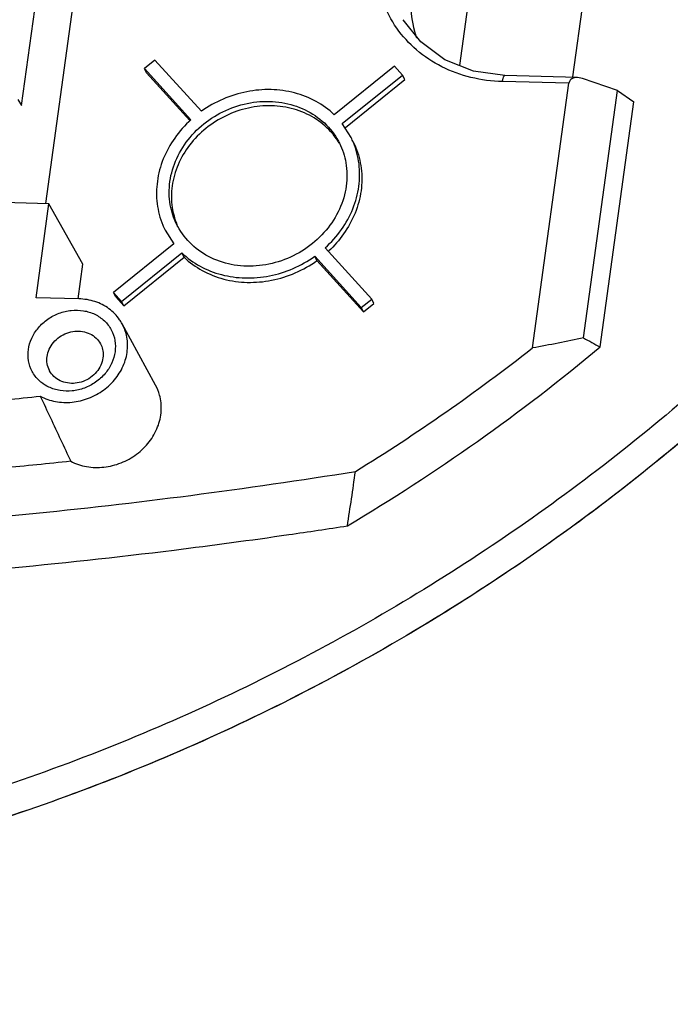
# Model space of a CAD drawing. Units: inches. Extents: x 0 to 22.6, y 0 to 9.4.
# Drawn here: x 20.4 to 21, y 3.4 to 4.3 of the extents above; entities that cross this region are included whole.
import ezdxf

# ---------------------------------------------------------------- set-up
doc = ezdxf.new("R2010")
doc.units = ezdxf.units.IN
doc.header["$LTSCALE"] = 0.935
doc.header["$MEASUREMENT"] = 0
doc.layers.get('0').update_dxf_attribs({"linetype": 'CONTINUOUS'})

msp = doc.modelspace()

# ---------------------------------------------------------------- linework, layer by layer
at = {"color": 7, "linetype": 'Continuous'}
for p, q in [((20.98196, 4.46621), (20.95233, 4.2511)), ((20.4455, 4.12928), (20.48495, 4.4157)), ((20.42203, 4.22344), (20.44123, 4.36289)), ((20.85436, 4.34073), (20.84349, 4.26183)), ((20.55036, 4.26716), (20.5403, 4.25906)), ((20.59516, 4.21782), (20.55036, 4.26716)), ((20.5403, 4.25906), (20.5851, 4.20972)), ((20.5424, 4.25483), (20.5403, 4.25906)), ((20.5424, 4.25483), (20.58415, 4.20886)), ((20.78111, 4.26129), (20.72308, 4.21457)), ((20.73084, 4.20601), (20.78888, 4.25274)), ((20.78888, 4.25274), (20.78111, 4.26129)), ((20.79099, 4.24851), (20.78888, 4.25274)), ((20.73374, 4.20242), (20.79099, 4.24851)), ((20.94899, 4.24481), (20.8849, 4.24644)), ((20.95716, 4.25043), (20.88726, 4.25221)), ((20.91392, 3.99021), (20.94899, 4.24481)), ((20.9619, 4.24954), (20.95716, 4.25043)), ((20.99578, 4.23789), (20.9619, 4.24954)), ((20.963, 3.99992), (20.99578, 4.23789)), ((20.99578, 4.23789), (21.01134, 4.22692)), ((20.41855, 4.22932), (20.42203, 4.22344)), ((20.97887, 3.99114), (21.01134, 4.22692)), ((20.73929, 4.19263), (20.73084, 4.20601)), ((20.4485, 4.12887), (20.40487, 4.12998)), ((20.43605, 4.03847), (20.4485, 4.12887)), ((20.48123, 4.07077), (20.4485, 4.12887)), ((20.5602, 4.1036), (20.56864, 4.09022)), ((20.56864, 4.09022), (20.51061, 4.04349)), ((20.75919, 4.03717), (20.71439, 4.08652)), ((20.51837, 4.03494), (20.57641, 4.08167)), ((20.52048, 4.03071), (20.57852, 4.07744)), ((20.57852, 4.07744), (20.57641, 4.08167)), ((20.70643, 4.07419), (20.70433, 4.07842)), ((20.70433, 4.07842), (20.74913, 4.02907)), ((20.70643, 4.07419), (20.75124, 4.02484)), ((20.47665, 4.03751), (20.48123, 4.07077)), ((20.47725, 4.03742), (20.43605, 4.03847)), ((20.51271, 4.03926), (20.51061, 4.04349)), ((20.51061, 4.04349), (20.51837, 4.03494)), ((20.51271, 4.03926), (20.52048, 4.03071)), ((20.52048, 4.03071), (20.51837, 4.03494)), ((20.74913, 4.02907), (20.75919, 4.03717)), ((20.7613, 4.03294), (20.75919, 4.03717)), ((20.75124, 4.02484), (20.74913, 4.02907)), ((20.75124, 4.02484), (20.7613, 4.03294)), ((20.5511, 3.9544), (20.5189, 4.01352))]:
    msp.add_line(p, q, dxfattribs=at)
msp.add_lwpolyline([(20.88726, 4.25221), (20.85701, 4.25645), (20.82945, 4.26742), (20.80624, 4.28451), (20.78925, 4.30596)], dxfattribs=at)
for points, start_tangent, end_tangent in [([(19.42768, 4.19164), (19.58386, 4.1946), (19.74054, 4.21135), (19.89628, 4.24174), (20.04968, 4.28549), (20.19935, 4.34221), (20.34394, 4.41137), (20.48213, 4.49237), (20.61268, 4.58445), (20.73439, 4.6868), (20.84618, 4.79848), (20.94702, 4.91847), (21.03601, 5.0457), (21.11233, 5.17902), (21.1753, 5.3172), (21.22434, 5.45901), (21.25902, 5.60316), (21.27902, 5.74834), (21.28415, 5.89324), (21.27437, 6.03654), (21.24977, 6.17696), (21.21058, 6.31321), (21.15714, 6.44406), (21.08994, 6.56833), (21.00958, 6.68489), (20.95425, 6.75194)], (0.999677, -0.025418), (-0.661277, 0.750142)), ([(19.44923, 4.13019), (19.60222, 4.13289), (19.75572, 4.14871), (19.9084, 4.1775), (20.05899, 4.21903), (20.20617, 4.27294), (20.34871, 4.33876), (20.48539, 4.41595), (20.61503, 4.50383), (20.73654, 4.60166), (20.84887, 4.70861), (20.95107, 4.82376), (21.04227, 4.94612), (21.12168, 5.07467), (21.18864, 5.20829), (21.24256, 5.34585), (21.283, 5.48618), (21.3096, 5.62808), (21.32213, 5.77033), (21.3205, 5.91173), (21.30471, 6.05106), (21.2749, 6.18715), (21.23132, 6.31882), (21.17435, 6.44495), (21.10447, 6.56448), (21.02228, 6.67637), (20.95501, 6.75257)], (0.999677, -0.025418), (-0.689485, 0.7243)), ([(21.66468, 5.00796), (21.61607, 4.78308), (21.53397, 4.56366), (21.42004, 4.35419), (21.27662, 4.15894), (21.10661, 3.98185), (20.91347, 3.82654), (20.70112, 3.69616), (20.47388, 3.59336), (20.23636, 3.52023), (19.99339, 3.47825), (19.74992, 3.46828), (19.69578, 3.47047)], (-0.137931, -0.990442), (-0.998461, 0.055462)), ([(21.67816, 4.98379), (21.62982, 4.75864), (21.54792, 4.53896), (21.43414, 4.32922), (21.29078, 4.13367), (21.12076, 3.95631), (20.92755, 3.80075), (20.71508, 3.67014), (20.48767, 3.56716), (20.24996, 3.4939), (20.00678, 3.45184), (19.86013, 3.44196)], (-0.136439, -0.990648), (-0.999617, -0.027688)), ([(21.67118, 4.93823), (21.66307, 4.89409), (21.60049, 4.6684), (21.50429, 4.45015), (21.37648, 4.24388), (21.21971, 4.05387), (21.03724, 3.88405), (20.83285, 3.73795), (20.61078, 3.61862), (20.37565, 3.52852), (20.13233, 3.46952), (19.88588, 3.44285), (19.85966, 3.44195)], (-0.166271, -0.98608), (-0.999624, -0.027419)), ([(20.7832, 4.29789), (20.77, 4.3229), (20.76348, 4.35058), (20.76395, 4.37954), (20.77139, 4.40833), (20.78542, 4.43549), (20.80535, 4.45968), (20.83015, 4.47966), (20.85861, 4.49445), (20.88934, 4.50331), (20.92061, 4.50576)], (-0.574993, 0.818158), (0.999677, -0.025418)), ([(20.94003, 4.45155), (20.90941, 4.44889), (20.87955, 4.43953), (20.8524, 4.42408), (20.82924, 4.40327), (20.81174, 4.3786), (20.80062, 4.3511), (20.79673, 4.32285), (20.80022, 4.29498), (20.80213, 4.28864)], (-0.999677, 0.025418), (0.319661, -0.947532)), ([(20.8849, 4.24644), (20.85466, 4.25043), (20.82662, 4.26073), (20.80238, 4.27682), (20.7832, 4.29789)], (-0.999677, 0.025418), (-0.574993, 0.818158)), ([(20.8849, 4.24644), (20.88552, 4.24953), (20.88635, 4.25155), (20.88726, 4.25221)], (0.136439, 0.990648), (0.999964, -0.008517)), ([(20.95716, 4.25043), (20.95316, 4.24982), (20.95029, 4.24783), (20.94899, 4.24481)], (-0.999652, 0.026396), (-0.136439, -0.990648)), ([(20.72308, 4.21457), (20.70558, 4.22732), (20.6849, 4.23552), (20.66222, 4.23869), (20.63883, 4.23669), (20.61604, 4.2296), (20.59516, 4.21782)], (-0.723929, 0.689875), (-0.81389, -0.581019)), ([(20.56491, 4.15027), (20.57142, 4.17252), (20.58428, 4.19278), (20.60244, 4.20943), (20.62443, 4.22111), (20.64848, 4.22687), (20.67262, 4.22626), (20.69492, 4.21931), (20.71355, 4.2066), (20.72702, 4.18915), (20.72807, 4.18713)], (0.136439, 0.990648), (0.445688, -0.895188)), ([(20.72795, 4.187), (20.71956, 4.1984), (20.70372, 4.21144), (20.68435, 4.21988), (20.66277, 4.22314), (20.64044, 4.221), (20.61888, 4.2136), (20.59958, 4.20145), (20.58384, 4.18538), (20.57273, 4.16648), (20.56701, 4.14604)], (-0.506638, 0.862159), (-0.136439, -0.990648)), ([(20.5851, 4.20972), (20.56952, 4.19215), (20.55853, 4.17205), (20.55279, 4.15058), (20.5526, 4.12897), (20.55799, 4.10846), (20.5602, 4.1036)], (-0.741041, -0.67146), (0.445423, -0.89532)), ([(20.71439, 4.08652), (20.72997, 4.10409), (20.74095, 4.12418), (20.7467, 4.14565), (20.74689, 4.16726), (20.7415, 4.18778), (20.73929, 4.19263)], (0.741041, 0.67146), (-0.445423, 0.89532)), ([(20.74139, 4.1884), (20.7436, 4.18355), (20.74899, 4.16303), (20.74881, 4.14142), (20.74306, 4.11995), (20.73208, 4.09986), (20.71779, 4.08348)], (0.445423, -0.89532), (-0.730138, -0.683299)), ([(20.72807, 4.18713), (20.73422, 4.16838), (20.73458, 4.14596)], (0.445688, -0.895188), (-0.136439, -0.990648)), ([(20.57142, 4.10911), (20.56527, 4.12786), (20.56491, 4.15027)], (-0.445688, 0.895188), (0.136439, 0.990648)), ([(21.97129, 4.14551), (21.91756, 3.99851), (21.81146, 3.78614), (21.67672, 3.58684), (21.51511, 3.40323), (21.33067, 3.23991), (21.12569, 3.09887), (20.90517, 2.9836), (20.67223, 2.89567), (20.43192, 2.83705)], (-0.299649, -0.95405), (-0.984229, -0.1769)), ([(20.56701, 4.14604), (20.56708, 4.12546), (20.5716, 4.10911)], (-0.136439, -0.990648), (0.383448, -0.923563)), ([(20.73458, 4.14596), (20.72807, 4.12372), (20.71521, 4.10345), (20.69705, 4.08681), (20.67506, 4.07513), (20.65101, 4.06936), (20.62687, 4.06998), (20.60457, 4.07692), (20.58594, 4.08963), (20.57247, 4.10708), (20.57142, 4.10911)], (-0.136439, -0.990648), (-0.445688, 0.895188)), ([(20.57641, 4.08167), (20.59391, 4.06891), (20.61459, 4.06072), (20.63727, 4.05754), (20.66066, 4.05955), (20.68345, 4.06664), (20.70433, 4.07842)], (0.723929, -0.689875), (0.81389, 0.581019)), ([(20.57852, 4.07744), (20.59599, 4.0647), (20.61667, 4.0565), (20.63938, 4.05331), (20.6628, 4.05532), (20.68559, 4.06242), (20.70643, 4.07419)], (0.723929, -0.689875), (0.81389, 0.581019)), ([(20.51889, 4.01353), (20.5165, 4.01741), (20.50624, 4.02791), (20.49275, 4.03478), (20.47725, 4.03742)], (-0.478266, 0.878215), (-0.999677, 0.025418)), ([(20.42871, 3.98867), (20.43185, 3.99946), (20.43827, 4.0096), (20.44739, 4.01789), (20.45825, 4.02358), (20.46996, 4.02632), (20.48167, 4.02599), (20.49256, 4.0226), (20.50178, 4.0163), (20.50847, 4.00755), (20.51195, 3.99725), (20.51207, 3.98655)], (0.136439, 0.990648), (-0.136439, -0.990648)), ([(20.44016, 3.94379), (20.4547, 3.93872), (20.47065, 3.93805), (20.48657, 3.94183), (20.50104, 3.94973), (20.51276, 3.96102), (20.52067, 3.97471), (20.52406, 3.98956), (20.52263, 4.00423), (20.51889, 4.01353)], (0.882204, -0.470868), (-0.478266, 0.878215)), ([(20.44667, 3.98195), (20.4487, 3.98891), (20.45283, 3.99544), (20.45871, 4.00079), (20.46571, 4.00446), (20.47326, 4.00623), (20.48082, 4.00602), (20.48784, 4.00383), (20.49379, 3.99977), (20.49811, 3.99412), (20.49872, 3.99289)], (0.136439, 0.990648), (0.411577, -0.911375)), ([(20.963, 3.99992), (20.93866, 3.99488), (20.91392, 3.99021)], (-0.977462, -0.21111), (-0.984154, -0.177315)), ([(20.963, 3.99992), (20.97094, 3.99551), (20.97887, 3.99114)], (0.874051, -0.485834), (0.875796, -0.482681)), ([(20.44135, 3.95689), (20.43901, 3.95891), (20.43232, 3.96767), (20.42884, 3.97796), (20.42871, 3.98867)], (-0.785186, 0.61926), (0.136439, 0.990648)), ([(20.49872, 3.99289), (20.50036, 3.98747), (20.50043, 3.98058)], (0.411577, -0.911375), (-0.136439, -0.990648)), ([(20.73568, 3.81916), (20.86088, 3.90035), (20.97887, 3.99114)], (0.860148, 0.510045), (0.767177, 0.641435)), ([(20.74343, 3.87143), (20.83047, 3.92849), (20.91392, 3.99021)], (0.851412, 0.524498), (0.786851, 0.617143)), ([(20.4491, 3.96821), (20.44899, 3.96841), (20.44675, 3.97505), (20.44667, 3.98195)], (-0.478454, 0.878113), (0.136439, 0.990648)), ([(20.50043, 3.98058), (20.49841, 3.97361), (20.49427, 3.96708), (20.4884, 3.96174), (20.4814, 3.95807), (20.47384, 3.9563), (20.46628, 3.95651), (20.45926, 3.95869), (20.45331, 3.96276), (20.4491, 3.96821)], (-0.136439, -0.990648), (-0.478454, 0.878113)), ([(20.51207, 3.98655), (20.50893, 3.97575), (20.50874, 3.97533)], (-0.136439, -0.990648), (-0.421356, -0.906895)), ([(20.50874, 3.97533), (20.50251, 3.96561), (20.4934, 3.95732), (20.48254, 3.95164), (20.47082, 3.9489), (20.45911, 3.94923), (20.44823, 3.95262), (20.44135, 3.95689)], (-0.421356, -0.906895), (-0.785186, 0.61926)), ([(20.46945, 3.88118), (20.48467, 3.8761), (20.50129, 3.87558), (20.51785, 3.87968), (20.53284, 3.88802), (20.54495, 3.89988), (20.55308, 3.91418), (20.55651, 3.92966), (20.55493, 3.94493), (20.55109, 3.95441)], (0.888913, -0.458076), (-0.478268, 0.878214)), ([(20.24307, 3.92654), (20.30876, 3.93146), (20.37446, 3.93721), (20.44016, 3.94379)], (0.997649, 0.068531), (0.994394, 0.105735)), ([(20.44016, 3.94379), (20.4499, 3.92296), (20.45966, 3.90209), (20.46945, 3.88118)], (0.42358, -0.905859), (0.423807, -0.905752)), ([(20.46945, 3.88118), (20.40429, 3.87467), (20.33913, 3.86896), (20.27399, 3.86407)], (-0.99441, -0.105592), (-0.997636, -0.068716)), ([(20.26748, 3.81684), (20.42622, 3.83023), (20.58493, 3.84843), (20.74343, 3.87143)], (0.99762, 0.068955), (0.987386, 0.158332)), ([(20.73568, 3.81916), (20.73967, 3.8451), (20.74343, 3.87143)], (0.157352, 0.987543), (0.136109, 0.990694)), ([(20.67926, 3.81067), (20.73568, 3.81916)], (0.989634, 0.143613), (0.988062, 0.154059)), ([(20.40211, 3.77778), (20.56887, 3.79581), (20.67926, 3.81067)], (0.99577, 0.091878), (0.989634, 0.143613))]:
    msp.add_spline(points, degree=3, dxfattribs=dict(at, start_tangent=start_tangent, end_tangent=end_tangent))

doc.saveas('drawing.dxf')
